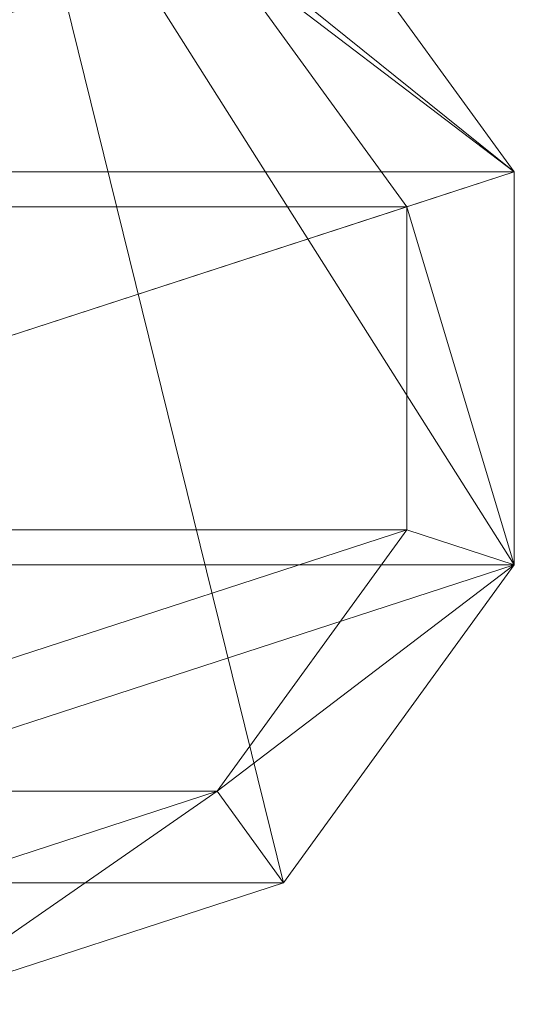
# Model space of a CAD drawing. Units: metres. Extents: x -0.0497 to 0.0497, y -0.0781 to 0.
# Drawn here: x 0.0018 to 0.0135, y -0.0781 to -0.0548 of the extents above; entities that cross this region are included whole.
import ezdxf

# ---------------------------------------------------------------- set-up
doc = ezdxf.new("R2010")
doc.units = ezdxf.units.M
doc.header["$MEASUREMENT"] = 0
doc.layers.add('Mobilier 2D', color=7, linetype='Continuous')
doc.layers.add('Mobilier 3D', color=7, linetype='Continuous')

# ---------------------------------------------------------------- blocks, each defined once
blk = doc.blocks.new('nelly')
at = {"layer": 'Mobilier 2D', "color": 202, "linetype": 'Continuous', "lineweight": 0}
mesh = blk.add_polyface(dxfattribs=at)
corners = [(-0.003084, -0.048799, 1.396088), (0.001516, -0.048799, 1.396088), (-0.003084, -0.015003, 1.396088), (0.013482, -0.067687, 1.396088), (0.013482, -0.058417, 1.396088), (0.008033, -0.050917, 1.396088), (0.001516, -0.015003, 1.396088), (-0.009601, -0.075187, 1.396088), (-0.01505, -0.067687, 1.396088), (-0.000784, -0.078052, 1.396088), (0.008033, -0.075187, 1.396088), (-0.01505, -0.058417, 1.396088), (-0.009601, -0.050917, 1.396088)]
mesh.append_faces([[corners[k] for k in face] for face in [(0, 1, 2), (7, 0, 8)]], dxfattribs={"vtx0": -1, "vtx1": -1, "color": 202})
mesh.append_faces([[corners[k] for k in face] for face in [(0, 9, 1)]], dxfattribs={"vtx0": -1, "vtx1": -1, "vtx2": -1, "color": 202})
mesh.append_faces([[corners[k] for k in face] for face in [(1, 3, 4), (1, 9, 10), (0, 11, 8), (1, 10, 3)]], dxfattribs={"vtx0": -1, "vtx2": -1, "color": 202})
mesh.append_faces([[corners[k] for k in face] for face in [(5, 1, 4)]], dxfattribs={"vtx1": -1, "color": 202})
mesh.append_faces([[corners[k] for k in face] for face in [(7, 9, 0)]], dxfattribs={"vtx1": -1, "vtx2": -1, "color": 202})
mesh.append_faces([[corners[k] for k in face] for face in [(1, 6, 2), (0, 12, 11)]], dxfattribs={"vtx2": -1, "color": 202})
at = {"layer": 'Mobilier 3D', "color": 8, "linetype": 'Continuous', "lineweight": 0}
mesh = blk.add_polyface(dxfattribs=at)
corners = [(-0.01505, -0.058417, 1.500941), (0.008033, -0.050917, 1.500941), (0.013482, -0.058417, 1.500941), (0.013482, -0.058417, 1.500941)]
mesh.append_faces([[corners[k] for k in face] for face in [(0, 1, 2, 3)]], dxfattribs={"color": 8})
mesh = blk.add_polyface(dxfattribs=at)
corners = [(-0.009601, -0.050917, 1.500941), (0.008033, -0.050917, 1.500941), (-0.01505, -0.058417, 1.500941), (-0.01505, -0.058417, 1.500941)]
mesh.append_faces([[corners[k] for k in face] for face in [(0, 1, 2, 3)]], dxfattribs={"color": 8})
mesh = blk.add_polyface(dxfattribs=at)
corners = [(0.008033, -0.050917, 1.6), (0.006463, -0.053077, 1.6), (0.013482, -0.058417, 1.6), (0.013482, -0.058417, 1.6)]
mesh.append_faces([[corners[k] for k in face] for face in [(0, 1, 2, 3)]], dxfattribs={"color": 8})
mesh = blk.add_polyface(dxfattribs=at)
corners = [(0.013482, -0.058417, 1.6), (0.013482, -0.058417, 1.500941), (0.008033, -0.050917, 1.6), (0.008033, -0.050917, 1.6)]
mesh.append_faces([[corners[k] for k in face] for face in [(0, 1, 2, 3)]], dxfattribs={"color": 8})
mesh = blk.add_polyface(dxfattribs=at)
corners = [(0.013482, -0.058417, 1.500941), (0.008033, -0.050917, 1.500941), (0.008033, -0.050917, 1.6), (0.008033, -0.050917, 1.6)]
mesh.append_faces([[corners[k] for k in face] for face in [(0, 1, 2, 3)]], dxfattribs={"color": 8})
mesh = blk.add_polyface(dxfattribs=at)
corners = [(-0.01251, -0.059242, 1.503228), (0.010942, -0.059242, 1.503228), (0.006463, -0.053077, 1.503228), (0.006463, -0.053077, 1.503228)]
mesh.append_faces([[corners[k] for k in face] for face in [(0, 1, 2, 3)]], dxfattribs={"color": 8})
mesh = blk.add_polyface(dxfattribs=at)
corners = [(-0.01251, -0.059242, 1.503228), (0.006463, -0.053077, 1.503228), (-0.008031, -0.053077, 1.503228), (-0.008031, -0.053077, 1.503228)]
mesh.append_faces([[corners[k] for k in face] for face in [(0, 1, 2, 3)]], dxfattribs={"color": 8})
mesh = blk.add_polyface(dxfattribs=at)
corners = [(0.010942, -0.059242, 1.6), (0.006463, -0.053077, 1.6), (0.006463, -0.053077, 1.503228), (0.006463, -0.053077, 1.503228)]
mesh.append_faces([[corners[k] for k in face] for face in [(0, 1, 2, 3)]], dxfattribs={"color": 8})
mesh = blk.add_polyface(dxfattribs=at)
corners = [(0.010942, -0.059242, 1.6), (0.006463, -0.053077, 1.503228), (0.010942, -0.059242, 1.503228), (0.010942, -0.059242, 1.503228)]
mesh.append_faces([[corners[k] for k in face] for face in [(0, 1, 2, 3)]], dxfattribs={"color": 8})
mesh = blk.add_polyface(dxfattribs=at)
corners = [(0.006463, -0.053077, 1.6), (0.010942, -0.059242, 1.6), (0.013482, -0.058417, 1.6), (0.013482, -0.058417, 1.6)]
mesh.append_faces([[corners[k] for k in face] for face in [(0, 1, 2, 3)]], dxfattribs={"color": 8})
mesh = blk.add_polyface(dxfattribs=at)
corners = [(-0.01505, -0.067687, 1.500941), (0.013482, -0.058417, 1.500941), (0.013482, -0.067687, 1.500941), (0.013482, -0.067687, 1.500941)]
mesh.append_faces([[corners[k] for k in face] for face in [(0, 1, 2, 3)]], dxfattribs={"color": 8})
mesh = blk.add_polyface(dxfattribs=at)
corners = [(-0.01505, -0.058417, 1.500941), (0.013482, -0.058417, 1.500941), (-0.01505, -0.067687, 1.500941), (-0.01505, -0.067687, 1.500941)]
mesh.append_faces([[corners[k] for k in face] for face in [(0, 1, 2, 3)]], dxfattribs={"color": 8})
mesh = blk.add_polyface(dxfattribs=at)
corners = [(0.013482, -0.058417, 1.6), (0.010942, -0.059242, 1.6), (0.013482, -0.067687, 1.6), (0.013482, -0.067687, 1.6)]
mesh.append_faces([[corners[k] for k in face] for face in [(0, 1, 2, 3)]], dxfattribs={"color": 8})
mesh = blk.add_polyface(dxfattribs=at)
corners = [(0.013482, -0.067687, 1.6), (0.013482, -0.067687, 1.500941), (0.013482, -0.058417, 1.6), (0.013482, -0.058417, 1.6)]
mesh.append_faces([[corners[k] for k in face] for face in [(0, 1, 2, 3)]], dxfattribs={"color": 8})
mesh = blk.add_polyface(dxfattribs=at)
corners = [(0.013482, -0.067687, 1.500941), (0.013482, -0.058417, 1.500941), (0.013482, -0.058417, 1.6), (0.013482, -0.058417, 1.6)]
mesh.append_faces([[corners[k] for k in face] for face in [(0, 1, 2, 3)]], dxfattribs={"color": 8})
mesh = blk.add_polyface(dxfattribs=at)
corners = [(0.010942, -0.059242, 1.503228), (-0.01251, -0.059242, 1.503228), (-0.01251, -0.066862, 1.503228), (-0.01251, -0.066862, 1.503228)]
mesh.append_faces([[corners[k] for k in face] for face in [(0, 1, 2, 3)]], dxfattribs={"color": 8})
mesh = blk.add_polyface(dxfattribs=at)
corners = [(0.010942, -0.059242, 1.503228), (-0.01251, -0.066862, 1.503228), (0.010942, -0.066862, 1.503228), (0.010942, -0.066862, 1.503228)]
mesh.append_faces([[corners[k] for k in face] for face in [(0, 1, 2, 3)]], dxfattribs={"color": 8})
mesh = blk.add_polyface(dxfattribs=at)
corners = [(0.010942, -0.066862, 1.6), (0.010942, -0.059242, 1.6), (0.010942, -0.059242, 1.503228), (0.010942, -0.059242, 1.503228)]
mesh.append_faces([[corners[k] for k in face] for face in [(0, 1, 2, 3)]], dxfattribs={"color": 8})
mesh = blk.add_polyface(dxfattribs=at)
corners = [(0.010942, -0.066862, 1.6), (0.010942, -0.059242, 1.503228), (0.010942, -0.066862, 1.503228), (0.010942, -0.066862, 1.503228)]
mesh.append_faces([[corners[k] for k in face] for face in [(0, 1, 2, 3)]], dxfattribs={"color": 8})
mesh = blk.add_polyface(dxfattribs=at)
corners = [(0.010942, -0.059242, 1.6), (0.010942, -0.066862, 1.6), (0.013482, -0.067687, 1.6), (0.013482, -0.067687, 1.6)]
mesh.append_faces([[corners[k] for k in face] for face in [(0, 1, 2, 3)]], dxfattribs={"color": 8})
mesh = blk.add_polyface(dxfattribs=at)
corners = [(0.010942, -0.066862, 1.503228), (-0.01251, -0.066862, 1.503228), (-0.008031, -0.073026, 1.503228), (-0.008031, -0.073026, 1.503228)]
mesh.append_faces([[corners[k] for k in face] for face in [(0, 1, 2, 3)]], dxfattribs={"color": 8})
mesh = blk.add_polyface(dxfattribs=at)
corners = [(0.010942, -0.066862, 1.503228), (-0.008031, -0.073026, 1.503228), (0.006463, -0.073026, 1.503228), (0.006463, -0.073026, 1.503228)]
mesh.append_faces([[corners[k] for k in face] for face in [(0, 1, 2, 3)]], dxfattribs={"color": 8})
mesh = blk.add_polyface(dxfattribs=at)
corners = [(0.006463, -0.073026, 1.6), (0.010942, -0.066862, 1.6), (0.010942, -0.066862, 1.503228), (0.010942, -0.066862, 1.503228)]
mesh.append_faces([[corners[k] for k in face] for face in [(0, 1, 2, 3)]], dxfattribs={"color": 8})
mesh = blk.add_polyface(dxfattribs=at)
corners = [(0.006463, -0.073026, 1.6), (0.010942, -0.066862, 1.503228), (0.006463, -0.073026, 1.503228), (0.006463, -0.073026, 1.503228)]
mesh.append_faces([[corners[k] for k in face] for face in [(0, 1, 2, 3)]], dxfattribs={"color": 8})
mesh = blk.add_polyface(dxfattribs=at)
corners = [(0.013482, -0.067687, 1.6), (0.010942, -0.066862, 1.6), (0.006463, -0.073026, 1.6), (0.006463, -0.073026, 1.6)]
mesh.append_faces([[corners[k] for k in face] for face in [(0, 1, 2, 3)]], dxfattribs={"color": 8})
mesh = blk.add_polyface(dxfattribs=at)
corners = [(-0.01505, -0.067687, 1.500941), (0.013482, -0.067687, 1.500941), (-0.009601, -0.075187, 1.500941), (-0.009601, -0.075187, 1.500941)]
mesh.append_faces([[corners[k] for k in face] for face in [(0, 1, 2, 3)]], dxfattribs={"color": 8})
mesh = blk.add_polyface(dxfattribs=at)
corners = [(-0.009601, -0.075187, 1.500941), (0.013482, -0.067687, 1.500941), (0.008033, -0.075187, 1.500941), (0.008033, -0.075187, 1.500941)]
mesh.append_faces([[corners[k] for k in face] for face in [(0, 1, 2, 3)]], dxfattribs={"color": 8})
mesh = blk.add_polyface(dxfattribs=at)
corners = [(0.013482, -0.067687, 1.6), (0.006463, -0.073026, 1.6), (0.008033, -0.075187, 1.6), (0.008033, -0.075187, 1.6)]
mesh.append_faces([[corners[k] for k in face] for face in [(0, 1, 2, 3)]], dxfattribs={"color": 8})
mesh = blk.add_polyface(dxfattribs=at)
corners = [(0.008033, -0.075187, 1.6), (0.008033, -0.075187, 1.500941), (0.013482, -0.067687, 1.500941), (0.013482, -0.067687, 1.500941)]
mesh.append_faces([[corners[k] for k in face] for face in [(0, 1, 2, 3)]], dxfattribs={"color": 8})
mesh = blk.add_polyface(dxfattribs=at)
corners = [(0.008033, -0.075187, 1.6), (0.013482, -0.067687, 1.500941), (0.013482, -0.067687, 1.6), (0.013482, -0.067687, 1.6)]
mesh.append_faces([[corners[k] for k in face] for face in [(0, 1, 2, 3)]], dxfattribs={"color": 8})
mesh = blk.add_polyface(dxfattribs=at)
corners = [(0.006463, -0.073026, 1.503228), (-0.008031, -0.073026, 1.503228), (-0.000784, -0.075381, 1.503228), (-0.000784, -0.075381, 1.503228)]
mesh.append_faces([[corners[k] for k in face] for face in [(0, 1, 2, 3)]], dxfattribs={"color": 8})
mesh = blk.add_polyface(dxfattribs=at)
corners = [(-0.000784, -0.075381, 1.6), (0.006463, -0.073026, 1.6), (0.006463, -0.073026, 1.503228), (0.006463, -0.073026, 1.503228)]
mesh.append_faces([[corners[k] for k in face] for face in [(0, 1, 2, 3)]], dxfattribs={"color": 8})
mesh = blk.add_polyface(dxfattribs=at)
corners = [(-0.000784, -0.075381, 1.6), (0.006463, -0.073026, 1.503228), (-0.000784, -0.075381, 1.503228), (-0.000784, -0.075381, 1.503228)]
mesh.append_faces([[corners[k] for k in face] for face in [(0, 1, 2, 3)]], dxfattribs={"color": 8})
mesh = blk.add_polyface(dxfattribs=at)
corners = [(0.008033, -0.075187, 1.6), (0.006463, -0.073026, 1.6), (-0.000784, -0.078052, 1.6), (-0.000784, -0.078052, 1.6)]
mesh.append_faces([[corners[k] for k in face] for face in [(0, 1, 2, 3)]], dxfattribs={"color": 8})
mesh = blk.add_polyface(dxfattribs=at)
corners = [(0.006463, -0.073026, 1.6), (-0.000784, -0.075381, 1.6), (-0.000784, -0.078052, 1.6), (-0.000784, -0.078052, 1.6)]
mesh.append_faces([[corners[k] for k in face] for face in [(0, 1, 2, 3)]], dxfattribs={"color": 8})
mesh = blk.add_polyface(dxfattribs=at)
corners = [(-0.009601, -0.075187, 1.500941), (0.008033, -0.075187, 1.500941), (-0.000784, -0.078052, 1.500941), (-0.000784, -0.078052, 1.500941)]
mesh.append_faces([[corners[k] for k in face] for face in [(0, 1, 2, 3)]], dxfattribs={"color": 8})
mesh = blk.add_polyface(dxfattribs=at)
corners = [(-0.000784, -0.078052, 1.6), (-0.000784, -0.078052, 1.500941), (0.008033, -0.075187, 1.500941), (0.008033, -0.075187, 1.500941)]
mesh.append_faces([[corners[k] for k in face] for face in [(0, 1, 2, 3)]], dxfattribs={"color": 8})
mesh = blk.add_polyface(dxfattribs=at)
corners = [(-0.000784, -0.078052, 1.6), (0.008033, -0.075187, 1.500941), (0.008033, -0.075187, 1.6), (0.008033, -0.075187, 1.6)]
mesh.append_faces([[corners[k] for k in face] for face in [(0, 1, 2, 3)]], dxfattribs={"color": 8})

msp = doc.modelspace()

# ---------------------------------------------------------------- block references
msp.add_blockref('nelly', (0, 0))

doc.saveas('drawing.dxf')
